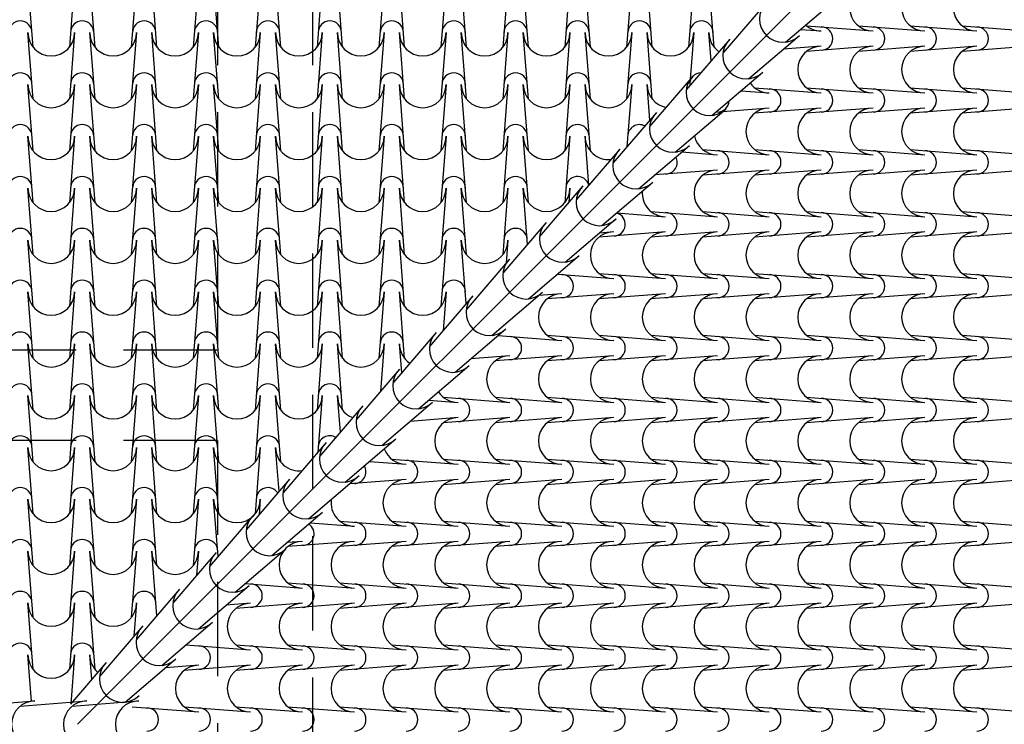
# Model space of a CAD drawing. Extents: x -6348 to 14939561, y -11633 to 3994.
# Drawn here: x 1555 to 2208, y -9534 to -9067 of the extents above; entities that cross this region are included whole.
import ezdxf

# ---------------------------------------------------------------- set-up
doc = ezdxf.new("R2010")
doc.units = 0
doc.header["$LTSCALE"] = 250
doc.header["$MEASUREMENT"] = 0
doc.linetypes.add('NASCOSTA', pattern=[0.375, 0.25, -0.125])
doc.layers.add('retini', color=251, linetype='CONTINUOUS')
doc.layers.add('VISTE', color=2, linetype='CONTINUOUS')

msp = doc.modelspace()

# ---------------------------------------------------------------- linework, layer by layer
at = {"layer": 'retini', "color": 10}
for p, q in [((1564.17, -9084.97), (1560.73, -9040.84)), ((1591.69, -9040.84), (1588.25, -9084.97)), ((1605.24, -9084.97), (1601.8, -9040.84)), ((1632.76, -9040.84), (1629.32, -9084.97)), ((1646.3, -9084.97), (1642.86, -9040.84)), ((1673.83, -9040.84), (1670.39, -9084.97)), ((1687.37, -9084.97), (1683.93, -9040.84)), ((1714.89, -9040.84), (1711.45, -9084.97)), ((1728.44, -9084.97), (1725, -9040.84)), ((1755.96, -9040.84), (1752.52, -9084.97)), ((1769.5, -9084.97), (1766.06, -9040.84)), ((1797.03, -9040.84), (1793.59, -9084.97)), ((1810.57, -9084.97), (1807.13, -9040.84)), ((1838.09, -9040.84), (1834.65, -9084.97)), ((1851.64, -9084.97), (1848.2, -9040.84)), ((1879.16, -9040.84), (1875.72, -9084.97)), ((1892.71, -9084.97), (1889.26, -9040.84)), ((1920.23, -9040.84), (1916.79, -9084.97)), ((1933.77, -9084.97), (1930.33, -9040.84)), ((1961.29, -9040.84), (1957.85, -9084.97)), ((1974.84, -9084.97), (1971.4, -9040.84)), ((2002.36, -9040.84), (1998.92, -9084.97)), ((2015.91, -9084.97), (2012.47, -9040.84)), ((2050.53, -9055.27), (2021.76, -9088.91)), ((2063.11, -9081.61), (2096.75, -9052.84)), ((2077.13, -9070.72), (2121.26, -9074.16)), ((2077.13, -9070.72), (2121.26, -9074.16)), ((2111.53, -9070.72), (2155.66, -9074.16)), ((2145.93, -9070.72), (2190.06, -9074.16)), ((2180.33, -9070.72), (2224.46, -9074.16)), ((1564.17, -9119.37), (1560.73, -9075.24)), ((1591.69, -9075.24), (1588.25, -9119.37)), ((1605.24, -9119.37), (1601.8, -9075.24)), ((1632.76, -9075.24), (1629.32, -9119.37)), ((1646.3, -9119.37), (1642.86, -9075.24)), ((1673.83, -9075.24), (1670.39, -9119.37)), ((1687.37, -9119.37), (1683.93, -9075.24)), ((1714.89, -9075.24), (1711.45, -9119.37)), ((1728.44, -9119.37), (1725, -9075.24)), ((1755.96, -9075.24), (1752.52, -9119.37)), ((1769.5, -9119.37), (1766.06, -9075.24)), ((1797.03, -9075.24), (1793.59, -9119.37)), ((1810.57, -9119.37), (1807.13, -9075.24)), ((1838.09, -9075.24), (1834.65, -9119.37)), ((1851.64, -9119.37), (1848.2, -9075.24)), ((1879.16, -9075.24), (1875.72, -9119.37)), ((1892.71, -9119.37), (1889.26, -9075.24)), ((1920.23, -9075.24), (1916.79, -9119.37)), ((1933.77, -9119.37), (1930.33, -9075.24)), ((1961.29, -9075.24), (1957.85, -9119.37)), ((1974.84, -9119.37), (1971.4, -9075.24)), ((2002.36, -9075.24), (1999.95, -9106.18)), ((2013.92, -9093.95), (2012.47, -9075.24)), ((2038.78, -9105.94), (2072.42, -9077.16)), ((2073.08, -9073.09), (2086.86, -9074.16)), ((2026.2, -9079.6), (1997.43, -9113.24)), ((2086.86, -9084.27), (2061.84, -9086.22)), ((2121.26, -9084.27), (2077.13, -9087.71)), ((2121.26, -9084.27), (2077.13, -9087.71)), ((2155.66, -9084.27), (2111.53, -9087.71)), ((2190.06, -9084.27), (2145.93, -9087.71)), ((2224.46, -9084.27), (2180.33, -9087.71)), ((2014.46, -9130.26), (2048.1, -9101.49)), ((1564.17, -9153.77), (1560.73, -9109.64)), ((1591.69, -9109.64), (1588.25, -9153.77)), ((1605.24, -9153.77), (1601.8, -9109.64)), ((1632.76, -9109.64), (1629.32, -9153.77)), ((1646.3, -9153.77), (1642.86, -9109.64)), ((1673.83, -9109.64), (1670.39, -9153.77)), ((1687.37, -9153.77), (1683.93, -9109.64)), ((1714.89, -9109.64), (1711.45, -9153.77)), ((1728.44, -9153.77), (1725, -9109.64)), ((1755.96, -9109.64), (1752.52, -9153.77)), ((1769.5, -9153.77), (1766.06, -9109.64)), ((1797.03, -9109.64), (1793.59, -9153.77)), ((1810.57, -9153.77), (1807.13, -9109.64)), ((1838.09, -9109.64), (1834.65, -9153.77)), ((1851.64, -9153.77), (1848.2, -9109.64)), ((1879.16, -9109.64), (1875.72, -9153.77)), ((1892.71, -9153.77), (1889.26, -9109.64)), ((1920.23, -9109.64), (1916.79, -9153.77)), ((1933.77, -9153.77), (1930.33, -9109.64)), ((1961.29, -9109.64), (1958.07, -9151.03)), ((1973.24, -9133.29), (1971.4, -9109.64)), ((2001.88, -9103.92), (1973.11, -9137.56)), ((2033.74, -9113.77), (2052.46, -9115.23)), ((2042.73, -9111.79), (2086.86, -9115.23)), ((2077.13, -9111.79), (2121.26, -9115.23)), ((2077.13, -9111.79), (2121.26, -9115.23)), ((2111.53, -9111.79), (2155.66, -9115.23)), ((2145.93, -9111.79), (2190.06, -9115.23)), ((2180.33, -9111.79), (2224.46, -9115.23)), ((1977.55, -9128.25), (1948.78, -9161.89)), ((1990.13, -9154.59), (2023.77, -9125.82)), ((2052.46, -9125.33), (2021.51, -9127.75)), ((2086.86, -9125.33), (2042.73, -9128.77)), ((2121.26, -9125.33), (2077.13, -9128.77)), ((2121.26, -9125.33), (2077.13, -9128.77)), ((2155.66, -9125.33), (2111.53, -9128.77)), ((2190.06, -9125.33), (2145.93, -9128.77)), ((2224.46, -9125.33), (2180.33, -9128.77)), ((1564.17, -9188.17), (1560.73, -9144.04)), ((1591.69, -9144.04), (1588.25, -9188.17)), ((1605.24, -9188.17), (1601.8, -9144.04)), ((1632.76, -9144.04), (1629.32, -9188.17)), ((1646.3, -9188.17), (1642.86, -9144.04)), ((1673.83, -9144.04), (1670.39, -9188.17)), ((1687.37, -9188.17), (1683.93, -9144.04)), ((1714.89, -9144.04), (1711.45, -9188.17)), ((1728.44, -9188.17), (1725, -9144.04)), ((1755.96, -9144.04), (1752.52, -9188.17)), ((1769.5, -9188.17), (1766.06, -9144.04)), ((1797.03, -9144.04), (1793.59, -9188.17)), ((1810.57, -9188.17), (1807.13, -9144.04)), ((1838.09, -9144.04), (1834.65, -9188.17)), ((1851.64, -9188.17), (1848.2, -9144.04)), ((1879.16, -9144.04), (1875.72, -9188.17)), ((1892.71, -9188.17), (1889.26, -9144.04)), ((1920.23, -9144.04), (1916.79, -9188.17)), ((1932.85, -9176.39), (1930.33, -9144.04)), ((1953.23, -9152.57), (1924.45, -9186.21)), ((1965.81, -9178.91), (1999.45, -9150.14)), ((1994.41, -9154.45), (2018.06, -9156.3)), ((2008.33, -9152.86), (2052.46, -9156.3)), ((2042.73, -9152.86), (2086.86, -9156.3)), ((2077.13, -9152.86), (2121.26, -9156.3)), ((2077.13, -9152.86), (2121.26, -9156.3)), ((2111.53, -9152.86), (2155.66, -9156.3)), ((2145.93, -9152.86), (2190.06, -9156.3)), ((2180.33, -9152.86), (2224.46, -9156.3)), ((2018.06, -9166.4), (1976.66, -9169.63)), ((2052.46, -9166.4), (2008.33, -9169.84)), ((2086.86, -9166.4), (2042.73, -9169.84)), ((2121.26, -9166.4), (2077.13, -9169.84)), ((2121.26, -9166.4), (2077.13, -9169.84)), ((2155.66, -9166.4), (2111.53, -9169.84)), ((2190.06, -9166.4), (2145.93, -9169.84)), ((2224.46, -9166.4), (2180.33, -9169.84)), ((1941.48, -9203.24), (1975.12, -9174.47)), ((1564.17, -9222.57), (1560.73, -9178.44)), ((1591.69, -9178.44), (1588.25, -9222.57)), ((1605.24, -9222.57), (1601.8, -9178.44)), ((1632.76, -9178.44), (1629.32, -9222.57)), ((1646.3, -9222.57), (1642.86, -9178.44)), ((1673.83, -9178.44), (1670.39, -9222.57)), ((1687.37, -9222.57), (1683.93, -9178.44)), ((1714.89, -9178.44), (1711.45, -9222.57)), ((1728.44, -9222.57), (1725, -9178.44)), ((1755.96, -9178.44), (1752.52, -9222.57)), ((1769.5, -9222.57), (1766.06, -9178.44)), ((1797.03, -9178.44), (1793.59, -9222.57)), ((1810.57, -9222.57), (1807.13, -9178.44)), ((1838.09, -9178.44), (1834.65, -9222.57)), ((1851.64, -9222.57), (1848.2, -9178.44)), ((1879.16, -9178.44), (1875.72, -9222.57)), ((1892.17, -9215.73), (1889.26, -9178.44)), ((1928.9, -9176.9), (1900.13, -9210.54)), ((1920.23, -9178.44), (1919.49, -9187.9)), ((1951.3, -9194.84), (1983.65, -9197.36)), ((1973.92, -9193.92), (2018.06, -9197.36)), ((2008.33, -9193.92), (2052.46, -9197.36)), ((2042.73, -9193.92), (2086.86, -9197.36)), ((2077.13, -9193.92), (2121.26, -9197.36)), ((2077.13, -9193.92), (2121.26, -9197.36)), ((2111.53, -9193.92), (2155.66, -9197.36)), ((2145.93, -9193.92), (2190.06, -9197.36)), ((2180.33, -9193.92), (2224.46, -9197.36)), ((1904.58, -9201.22), (1875.8, -9234.86)), ((1917.16, -9227.57), (1950.79, -9198.79)), ((1983.65, -9207.47), (1939.52, -9210.91)), ((1949.25, -9207.47), (1939.79, -9208.21)), ((2018.06, -9207.47), (1973.92, -9210.91)), ((2052.46, -9207.47), (2008.33, -9210.91)), ((2086.86, -9207.47), (2042.73, -9210.91)), ((2121.26, -9207.47), (2077.13, -9210.91)), ((2121.26, -9207.47), (2077.13, -9210.91)), ((2155.66, -9207.47), (2111.53, -9210.91)), ((2190.06, -9207.47), (2145.93, -9210.91)), ((2224.46, -9207.47), (2180.33, -9210.91)), ((1564.17, -9256.97), (1560.73, -9212.84)), ((1591.69, -9212.84), (1588.25, -9256.97)), ((1605.24, -9256.97), (1601.8, -9212.84)), ((1632.76, -9212.84), (1629.32, -9256.97)), ((1646.3, -9256.97), (1642.86, -9212.84)), ((1673.83, -9212.84), (1670.39, -9256.97)), ((1687.37, -9256.97), (1683.93, -9212.84)), ((1714.89, -9212.84), (1711.45, -9256.97)), ((1728.44, -9256.97), (1725, -9212.84)), ((1755.96, -9212.84), (1752.52, -9256.97)), ((1769.5, -9256.97), (1766.06, -9212.84)), ((1797.03, -9212.84), (1793.59, -9256.97)), ((1810.57, -9256.97), (1807.13, -9212.84)), ((1838.09, -9212.84), (1834.65, -9256.97)), ((1851.49, -9255.06), (1848.2, -9212.84)), ((1879.16, -9212.84), (1877.96, -9228.23)), ((1880.25, -9225.55), (1851.48, -9259.19)), ((1892.83, -9251.89), (1926.47, -9223.12)), ((1911.97, -9235.52), (1949.25, -9238.43)), ((1939.52, -9234.99), (1983.65, -9238.43)), ((1973.92, -9234.99), (2018.06, -9238.43)), ((2008.33, -9234.99), (2052.46, -9238.43)), ((2042.73, -9234.99), (2086.86, -9238.43)), ((2077.13, -9234.99), (2121.26, -9238.43)), ((2077.13, -9234.99), (2121.26, -9238.43)), ((2111.53, -9234.99), (2155.66, -9238.43)), ((2145.93, -9234.99), (2190.06, -9238.43)), ((2180.33, -9234.99), (2224.46, -9238.43)), ((1564.17, -9291.38), (1560.73, -9247.24)), ((1591.69, -9247.24), (1588.25, -9291.38)), ((1605.24, -9291.38), (1601.8, -9247.24)), ((1632.76, -9247.24), (1629.32, -9291.38)), ((1646.3, -9291.38), (1642.86, -9247.24)), ((1673.83, -9247.24), (1670.39, -9291.38)), ((1687.37, -9291.38), (1683.93, -9247.24)), ((1714.89, -9247.24), (1711.45, -9291.38)), ((1728.44, -9291.38), (1725, -9247.24)), ((1755.96, -9247.24), (1752.52, -9291.38)), ((1769.5, -9291.38), (1766.06, -9247.24)), ((1797.03, -9247.24), (1793.59, -9291.38)), ((1810.57, -9291.38), (1807.13, -9247.24)), ((1855.93, -9249.88), (1827.15, -9283.51)), ((1838.09, -9247.24), (1836.08, -9273.08)), ((1868.51, -9276.22), (1902.14, -9247.44)), ((1914.85, -9248.53), (1899.47, -9249.73)), ((1949.25, -9248.53), (1905.12, -9251.97)), ((1983.65, -9248.53), (1939.52, -9251.97)), ((2018.06, -9248.53), (1973.92, -9251.97)), ((2052.46, -9248.53), (2008.33, -9251.97)), ((2086.86, -9248.53), (2042.73, -9251.97)), ((2121.26, -9248.53), (2077.13, -9251.97)), ((2121.26, -9248.53), (2077.13, -9251.97)), ((2155.66, -9248.53), (2111.53, -9251.97)), ((2190.06, -9248.53), (2145.93, -9251.97)), ((2224.46, -9248.53), (2180.33, -9251.97)), ((1844.18, -9300.54), (1877.82, -9271.77)), ((1831.6, -9274.2), (1802.83, -9307.84)), ((1872.63, -9276.2), (1914.85, -9279.5)), ((1905.12, -9276.06), (1949.25, -9279.5)), ((1939.52, -9276.06), (1983.65, -9279.5)), ((1973.92, -9276.06), (2018.06, -9279.5)), ((2008.33, -9276.06), (2052.46, -9279.5)), ((2042.73, -9276.06), (2086.86, -9279.5)), ((2077.13, -9276.06), (2121.26, -9279.5)), ((2077.13, -9276.06), (2121.26, -9279.5)), ((2111.53, -9276.06), (2155.66, -9279.5)), ((2145.93, -9276.06), (2190.06, -9279.5)), ((2180.33, -9276.06), (2224.46, -9279.5)), ((1564.17, -9325.78), (1560.73, -9281.65)), ((1591.69, -9281.65), (1588.25, -9325.78)), ((1605.24, -9325.78), (1601.8, -9281.65)), ((1632.76, -9281.65), (1629.32, -9325.78)), ((1646.3, -9325.78), (1642.86, -9281.65)), ((1673.83, -9281.65), (1670.39, -9325.78)), ((1687.37, -9325.78), (1683.93, -9281.65)), ((1714.89, -9281.65), (1711.45, -9325.78)), ((1728.44, -9325.78), (1725, -9281.65)), ((1755.96, -9281.65), (1752.52, -9325.78)), ((1769.5, -9325.78), (1766.06, -9281.65)), ((1797.03, -9281.65), (1794.55, -9313.4)), ((1808.64, -9301.04), (1807.13, -9281.65)), ((1880.45, -9289.6), (1854.62, -9291.61)), ((1914.85, -9289.6), (1870.72, -9293.04)), ((1949.25, -9289.6), (1905.12, -9293.04)), ((1983.65, -9289.6), (1939.52, -9293.04)), ((2018.06, -9289.6), (1973.92, -9293.04)), ((2052.46, -9289.6), (2008.33, -9293.04)), ((2086.86, -9289.6), (2042.73, -9293.04)), ((2121.26, -9289.6), (2077.13, -9293.04)), ((2121.26, -9289.6), (2077.13, -9293.04)), ((2155.66, -9289.6), (2111.53, -9293.04)), ((2190.06, -9289.6), (2145.93, -9293.04)), ((2224.46, -9289.6), (2180.33, -9293.04)), ((1807.27, -9298.53), (1778.5, -9332.16)), ((1819.85, -9324.87), (1853.49, -9296.09)), ((1564.17, -9360.18), (1560.73, -9316.05)), ((1591.69, -9316.05), (1588.25, -9360.18)), ((1605.24, -9360.18), (1601.8, -9316.05)), ((1632.76, -9316.05), (1629.32, -9360.18)), ((1646.3, -9360.18), (1642.86, -9316.05)), ((1673.83, -9316.05), (1670.39, -9360.18)), ((1687.37, -9360.18), (1683.93, -9316.05)), ((1714.89, -9316.05), (1711.45, -9360.18)), ((1728.44, -9360.18), (1725, -9316.05)), ((1755.96, -9316.05), (1753.02, -9353.73)), ((1767.96, -9340.37), (1766.06, -9316.05)), ((1836.32, -9317.12), (1880.45, -9320.56)), ((1870.72, -9317.12), (1914.85, -9320.56)), ((1905.12, -9317.12), (1949.25, -9320.56)), ((1939.52, -9317.12), (1983.65, -9320.56)), ((1973.92, -9317.12), (2018.06, -9320.56)), ((2008.33, -9317.12), (2052.46, -9320.56)), ((2042.73, -9317.12), (2086.86, -9320.56)), ((2077.13, -9317.12), (2121.26, -9320.56)), ((2077.13, -9317.12), (2121.26, -9320.56)), ((2111.53, -9317.12), (2155.66, -9320.56)), ((2145.93, -9317.12), (2190.06, -9320.56)), ((2180.33, -9317.12), (2224.46, -9320.56)), ((1782.95, -9322.85), (1754.18, -9356.49)), ((1795.53, -9349.19), (1829.17, -9320.42)), ((1826.65, -9319.05), (1846.05, -9320.56)), ((1846.05, -9330.67), (1814.29, -9333.14)), ((1880.45, -9330.67), (1836.32, -9334.11)), ((1914.85, -9330.67), (1870.72, -9334.11)), ((1949.25, -9330.67), (1905.12, -9334.11)), ((1983.65, -9330.67), (1939.52, -9334.11)), ((2018.06, -9330.67), (1973.92, -9334.11)), ((2052.46, -9330.67), (2008.33, -9334.11)), ((2086.86, -9330.67), (2042.73, -9334.11)), ((2121.26, -9330.67), (2077.13, -9334.11)), ((2121.26, -9330.67), (2077.13, -9334.11)), ((2155.66, -9330.67), (2111.53, -9334.11)), ((2190.06, -9330.67), (2145.93, -9334.11)), ((2224.46, -9330.67), (2180.33, -9334.11)), ((1771.2, -9373.52), (1804.84, -9344.75)), ((1564.17, -9394.58), (1560.73, -9350.45)), ((1591.69, -9350.45), (1588.25, -9394.58)), ((1605.24, -9394.58), (1601.8, -9350.45)), ((1632.76, -9350.45), (1629.32, -9394.58)), ((1646.3, -9394.58), (1642.86, -9350.45)), ((1673.83, -9350.45), (1670.39, -9394.58)), ((1687.37, -9394.58), (1683.93, -9350.45)), ((1714.89, -9350.45), (1711.45, -9394.58)), ((1727.28, -9379.71), (1725, -9350.45)), ((1758.62, -9347.18), (1729.85, -9380.82)), ((1787.32, -9359.73), (1811.65, -9361.63)), ((1801.92, -9358.19), (1846.05, -9361.63)), ((1836.32, -9358.19), (1880.45, -9361.63)), ((1870.72, -9358.19), (1914.85, -9361.63)), ((1905.12, -9358.19), (1949.25, -9361.63)), ((1939.52, -9358.19), (1983.65, -9361.63)), ((1973.92, -9358.19), (2018.06, -9361.63)), ((2008.33, -9358.19), (2052.46, -9361.63)), ((2042.73, -9358.19), (2086.86, -9361.63)), ((2077.13, -9358.19), (2121.26, -9361.63)), ((2077.13, -9358.19), (2121.26, -9361.63)), ((2111.53, -9358.19), (2155.66, -9361.63)), ((2145.93, -9358.19), (2190.06, -9361.63)), ((2180.33, -9358.19), (2224.46, -9361.63)), ((1746.88, -9397.84), (1780.52, -9369.07)), ((1734.3, -9371.5), (1705.52, -9405.14)), ((1811.65, -9371.73), (1773.97, -9374.67)), ((1846.05, -9371.73), (1801.92, -9375.17)), ((1880.45, -9371.73), (1836.32, -9375.17)), ((1914.85, -9371.73), (1870.72, -9375.17)), ((1949.25, -9371.73), (1905.12, -9375.17)), ((1983.65, -9371.73), (1939.52, -9375.17)), ((2018.06, -9371.73), (1973.92, -9375.17)), ((2052.46, -9371.73), (2008.33, -9375.17)), ((2086.86, -9371.73), (2042.73, -9375.17)), ((2121.26, -9371.73), (2077.13, -9375.17)), ((2121.26, -9371.73), (2077.13, -9375.17)), ((2155.66, -9371.73), (2111.53, -9375.17)), ((2190.06, -9371.73), (2145.93, -9375.17)), ((2224.46, -9371.73), (2180.33, -9375.17)), ((1564.17, -9428.98), (1560.73, -9384.85)), ((1591.69, -9384.85), (1588.25, -9428.98)), ((1605.24, -9428.98), (1601.8, -9384.85)), ((1632.76, -9384.85), (1629.32, -9428.98)), ((1646.3, -9428.98), (1642.86, -9384.85)), ((1673.83, -9384.85), (1670.39, -9428.98)), ((1686.89, -9422.81), (1683.93, -9384.85)), ((1714.89, -9384.85), (1714.09, -9395.13)), ((1709.97, -9395.83), (1681.2, -9429.47)), ((1722.55, -9422.17), (1756.19, -9393.4)), ((1747.98, -9400.42), (1777.25, -9402.7)), ((1767.51, -9399.26), (1811.65, -9402.7)), ((1801.92, -9399.26), (1846.05, -9402.7)), ((1836.32, -9399.26), (1880.45, -9402.7)), ((1870.72, -9399.26), (1914.85, -9402.7)), ((1905.12, -9399.26), (1949.25, -9402.7)), ((1939.52, -9399.26), (1983.65, -9402.7)), ((1973.92, -9399.26), (2018.06, -9402.7)), ((2008.33, -9399.26), (2052.46, -9402.7)), ((2042.73, -9399.26), (2086.86, -9402.7)), ((2077.13, -9399.26), (2121.26, -9402.7)), ((2077.13, -9399.26), (2121.26, -9402.7)), ((2111.53, -9399.26), (2155.66, -9402.7)), ((2145.93, -9399.26), (2190.06, -9402.7)), ((2180.33, -9399.26), (2224.46, -9402.7)), ((1742.84, -9412.8), (1732.57, -9413.6)), ((1777.25, -9412.8), (1733.11, -9416.24)), ((1811.65, -9412.8), (1767.51, -9416.24)), ((1846.05, -9412.8), (1801.92, -9416.24)), ((1880.45, -9412.8), (1836.32, -9416.24)), ((1914.85, -9412.8), (1870.72, -9416.24)), ((1949.25, -9412.8), (1905.12, -9416.24)), ((1983.65, -9412.8), (1939.52, -9416.24)), ((2018.06, -9412.8), (1973.92, -9416.24)), ((2052.46, -9412.8), (2008.33, -9416.24)), ((2086.86, -9412.8), (2042.73, -9416.24)), ((2121.26, -9412.8), (2077.13, -9416.24)), ((2121.26, -9412.8), (2077.13, -9416.24)), ((2155.66, -9412.8), (2111.53, -9416.24)), ((2190.06, -9412.8), (2145.93, -9416.24)), ((2224.46, -9412.8), (2180.33, -9416.24)), ((1564.17, -9463.38), (1560.73, -9419.25)), ((1564.17, -9463.38), (1560.73, -9419.25)), ((1591.69, -9419.25), (1588.25, -9463.38)), ((1591.69, -9419.25), (1588.25, -9463.38)), ((1605.24, -9463.38), (1601.8, -9419.25)), ((1605.24, -9463.38), (1601.8, -9419.25)), ((1632.76, -9419.25), (1629.32, -9463.38)), ((1632.76, -9419.25), (1629.32, -9463.38)), ((1646.21, -9462.15), (1642.86, -9419.25)), ((1685.65, -9420.15), (1656.87, -9453.79)), ((1673.83, -9419.25), (1672.56, -9435.45)), ((1698.23, -9446.49), (1731.87, -9417.72)), ((1673.9, -9470.82), (1707.54, -9442.05)), ((1704.88, -9440.8), (1742.84, -9443.76)), ((1733.11, -9440.32), (1777.25, -9443.76)), ((1767.51, -9440.32), (1811.65, -9443.76)), ((1801.92, -9440.32), (1846.05, -9443.76)), ((1836.32, -9440.32), (1880.45, -9443.76)), ((1870.72, -9440.32), (1914.85, -9443.76)), ((1905.12, -9440.32), (1949.25, -9443.76)), ((1939.52, -9440.32), (1983.65, -9443.76)), ((1973.92, -9440.32), (2018.06, -9443.76)), ((2008.33, -9440.32), (2052.46, -9443.76)), ((2042.73, -9440.32), (2086.86, -9443.76)), ((2077.13, -9440.32), (2121.26, -9443.76)), ((2077.13, -9440.32), (2121.26, -9443.76)), ((2111.53, -9440.32), (2155.66, -9443.76)), ((2145.93, -9440.32), (2190.06, -9443.76)), ((2180.33, -9440.32), (2224.46, -9443.76)), ((1661.32, -9444.48), (1632.55, -9478.12)), ((1564.17, -9497.78), (1560.73, -9453.65)), ((1591.69, -9453.65), (1588.25, -9497.78)), ((1605.24, -9497.78), (1601.8, -9453.65)), ((1632.76, -9453.65), (1631.03, -9475.77)), ((1708.44, -9453.87), (1692.24, -9455.13)), ((1742.84, -9453.87), (1698.71, -9457.31)), ((1777.25, -9453.87), (1733.11, -9457.31)), ((1811.65, -9453.87), (1767.51, -9457.31)), ((1846.05, -9453.87), (1801.92, -9457.31)), ((1880.45, -9453.87), (1836.32, -9457.31)), ((1914.85, -9453.87), (1870.72, -9457.31)), ((1949.25, -9453.87), (1905.12, -9457.31)), ((1983.65, -9453.87), (1939.52, -9457.31)), ((2018.06, -9453.87), (1973.92, -9457.31)), ((2052.46, -9453.87), (2008.33, -9457.31)), ((2086.86, -9453.87), (2042.73, -9457.31)), ((2121.26, -9453.87), (2077.13, -9457.31)), ((2121.26, -9453.87), (2077.13, -9457.31)), ((2155.66, -9453.87), (2111.53, -9457.31)), ((2190.06, -9453.87), (2145.93, -9457.31)), ((2224.46, -9453.87), (2180.33, -9457.31)), ((1637, -9468.81), (1608.22, -9502.44)), ((1649.58, -9495.15), (1683.21, -9466.37)), ((1665.55, -9481.49), (1708.44, -9484.83)), ((1698.71, -9481.39), (1742.84, -9484.83)), ((1733.11, -9481.39), (1777.25, -9484.83)), ((1767.51, -9481.39), (1811.65, -9484.83)), ((1801.92, -9481.39), (1846.05, -9484.83)), ((1836.32, -9481.39), (1880.45, -9484.83)), ((1870.72, -9481.39), (1914.85, -9484.83)), ((1905.12, -9481.39), (1949.25, -9484.83)), ((1939.52, -9481.39), (1983.65, -9484.83)), ((1973.92, -9481.39), (2018.06, -9484.83)), ((2008.33, -9481.39), (2052.46, -9484.83)), ((2042.73, -9481.39), (2086.86, -9484.83)), ((2077.13, -9481.39), (2121.26, -9484.83)), ((2077.13, -9481.39), (2121.26, -9484.83)), ((2111.53, -9481.39), (2155.66, -9484.83)), ((2145.93, -9481.39), (2190.06, -9484.83)), ((2180.33, -9481.39), (2224.46, -9484.83)), ((1563.13, -9518.82), (1560.73, -9488.05)), ((1591.69, -9488.05), (1589.14, -9520.85)), ((1603.07, -9504.36), (1601.8, -9488.05)), ((1612.67, -9493.13), (1588.97, -9520.84)), ((1625.25, -9519.47), (1658.89, -9490.7)), ((1674.04, -9494.93), (1651.92, -9496.66)), ((1708.44, -9494.93), (1664.31, -9498.38)), ((1742.84, -9494.93), (1698.71, -9498.38)), ((1777.25, -9494.93), (1733.11, -9498.38)), ((1811.65, -9494.93), (1767.51, -9498.38)), ((1846.05, -9494.93), (1801.92, -9498.38)), ((1880.45, -9494.93), (1836.32, -9498.38)), ((1914.85, -9494.93), (1870.72, -9498.38)), ((1949.25, -9494.93), (1905.12, -9498.38)), ((1983.65, -9494.93), (1939.52, -9498.38)), ((2018.06, -9494.93), (1973.92, -9498.38)), ((2052.46, -9494.93), (2008.33, -9498.38)), ((2086.86, -9494.93), (2042.73, -9498.38)), ((2121.26, -9494.93), (2077.13, -9498.38)), ((2121.26, -9494.93), (2077.13, -9498.38)), ((2155.66, -9494.93), (2111.53, -9498.38)), ((2190.06, -9494.93), (2145.93, -9498.38)), ((2224.46, -9494.93), (2180.33, -9498.38)), ((1521.3, -9522.1), (1565.43, -9518.66)), ((1555.7, -9522.1), (1599.83, -9518.66)), ((1590.1, -9522.1), (1634.23, -9518.66)), ((1629.91, -9522.46), (1674.04, -9525.9)), ((1664.31, -9522.46), (1708.44, -9525.9)), ((1698.71, -9522.46), (1742.84, -9525.9)), ((1733.11, -9522.46), (1777.25, -9525.9)), ((1733.11, -9522.46), (1777.25, -9525.9)), ((1767.51, -9522.46), (1811.65, -9525.9)), ((1801.92, -9522.46), (1846.05, -9525.9)), ((1836.32, -9522.46), (1880.45, -9525.9)), ((1870.72, -9522.46), (1914.85, -9525.9)), ((1905.12, -9522.46), (1949.25, -9525.9)), ((1905.12, -9522.46), (1949.25, -9525.9)), ((1939.52, -9522.46), (1983.65, -9525.9)), ((1939.52, -9522.46), (1983.65, -9525.9)), ((1973.92, -9522.46), (2018.06, -9525.9)), ((2008.33, -9522.46), (2052.46, -9525.9)), ((2042.73, -9522.46), (2086.86, -9525.9)), ((2077.13, -9522.46), (2121.26, -9525.9)), ((2077.13, -9522.46), (2121.26, -9525.9)), ((2111.53, -9522.46), (2155.66, -9525.9)), ((2145.93, -9522.46), (2190.06, -9525.9)), ((2180.33, -9522.46), (2224.46, -9525.9))]:
    msp.add_line(p, q, dxfattribs=at)
for centre, radius, start, end in [((2121.26, -9058.68), 15.48, 90, 270), ((2121.26, -9058.68), 15.48, 90, 270), ((2155.66, -9058.68), 15.48, 90, 270), ((2190.06, -9058.68), 15.48, 90, 270), ((2061.48, -9066.22), 15.48, 135, 315), ((1555.68, -9075.24), 7.73, 0, 180), ((1596.74, -9075.24), 7.73, 0, 180), ((1637.81, -9075.24), 7.73, 0, 180), ((1678.88, -9075.24), 7.73, 0, 180), ((1719.95, -9075.24), 7.73, 0, 180), ((1761.01, -9075.24), 7.73, 0, 180), ((1802.08, -9075.24), 7.73, 0, 180), ((1843.15, -9075.24), 7.73, 0, 180), ((1884.21, -9075.24), 7.73, 0, 180), ((1925.28, -9075.24), 7.73, 0, 180), ((1966.35, -9075.24), 7.73, 0, 180), ((2007.41, -9075.24), 7.73, 0, 180), ((2086.86, -9058.68), 15.48, 227.92323, 270), ((1576.21, -9075.24), 15.48, 180, 0), ((1617.28, -9075.24), 15.48, 180, 0), ((1658.34, -9075.24), 15.48, 180, 0), ((1699.41, -9075.24), 15.48, 180, 0), ((1740.48, -9075.24), 15.48, 180, 0), ((1781.55, -9075.24), 15.48, 180, 0), ((1822.61, -9075.24), 15.48, 180, 0), ((1863.68, -9075.24), 15.48, 180, 0), ((1904.75, -9075.24), 15.48, 180, 0), ((1945.81, -9075.24), 15.48, 180, 0), ((1986.88, -9075.24), 15.48, 180, 0), ((2027.95, -9075.24), 15.48, 180, 235.05617), ((2086.86, -9079.21), 7.73, 270, 90), ((2121.26, -9079.21), 7.73, 270, 90), ((2155.66, -9079.21), 7.73, 270, 90), ((2190.06, -9079.21), 7.73, 270, 90), ((2037.15, -9090.54), 15.48, 135, 315), ((2086.86, -9099.75), 15.48, 90, 270), ((2121.26, -9099.75), 15.48, 90, 270), ((2121.26, -9099.75), 15.48, 90, 270), ((2155.66, -9099.75), 15.48, 90, 270), ((2190.06, -9099.75), 15.48, 90, 270), ((1555.68, -9109.64), 7.73, 0, 180), ((1596.74, -9109.64), 7.73, 0, 180), ((1637.81, -9109.64), 7.73, 0, 180), ((1678.88, -9109.64), 7.73, 0, 180), ((1719.95, -9109.64), 7.73, 0, 180), ((1761.01, -9109.64), 7.73, 0, 180), ((1802.08, -9109.64), 7.73, 0, 180), ((1843.15, -9109.64), 7.73, 0, 180), ((1884.21, -9109.64), 7.73, 0, 180), ((1925.28, -9109.64), 7.73, 0, 180), ((1966.35, -9109.64), 7.73, 0, 180), ((2007.41, -9109.64), 7.73, 92.1796, 180), ((1576.21, -9109.64), 15.48, 180, 0), ((1617.28, -9109.64), 15.48, 180, 0), ((1658.34, -9109.64), 15.48, 180, 0), ((1699.41, -9109.64), 15.48, 180, 0), ((1740.48, -9109.64), 15.48, 180, 0), ((1781.55, -9109.64), 15.48, 180, 0), ((1822.61, -9109.64), 15.48, 180, 0), ((1863.68, -9109.64), 15.48, 180, 0), ((1904.75, -9109.64), 15.48, 180, 0), ((1945.81, -9109.64), 15.48, 180, 0), ((1986.88, -9109.64), 15.48, 180, 259.21198), ((2012.82, -9114.87), 15.48, 135, 315), ((2052.46, -9099.75), 15.48, 214.94384, 270), ((2052.46, -9120.28), 7.73, 270, 90), ((2086.86, -9120.28), 7.73, 270, 90), ((2121.26, -9120.28), 7.73, 270, 90), ((2155.66, -9120.28), 7.73, 270, 90), ((2190.06, -9120.28), 7.73, 270, 90), ((2018.06, -9120.28), 7.73, 270, 357.82039), ((1988.5, -9139.19), 15.48, 135, 315), ((1988.5, -9139.19), 15.48, 135, 315), ((2052.46, -9140.81), 15.48, 90, 270), ((2086.86, -9140.81), 15.48, 90, 270), ((2121.26, -9140.81), 15.48, 90, 270), ((2121.26, -9140.81), 15.48, 90, 270), ((2155.66, -9140.81), 15.48, 90, 270), ((2190.06, -9140.81), 15.48, 90, 270), ((1555.68, -9144.04), 7.73, 0, 180), ((1596.74, -9144.04), 7.73, 0, 180), ((1637.81, -9144.04), 7.73, 0, 180), ((1678.88, -9144.04), 7.73, 0, 180), ((1719.95, -9144.04), 7.73, 0, 180), ((1761.01, -9144.04), 7.73, 0, 180), ((1802.08, -9144.04), 7.73, 0, 180), ((1843.15, -9144.04), 7.73, 0, 180), ((1884.21, -9144.04), 7.73, 0, 180), ((1925.28, -9144.04), 7.73, 0, 180), ((1966.35, -9144.04), 7.73, 62.52217, 180), ((1576.21, -9144.04), 15.48, 180, 0), ((1617.28, -9144.04), 15.48, 180, 0), ((1658.34, -9144.04), 15.48, 180, 0), ((1699.41, -9144.04), 15.48, 180, 0), ((1740.48, -9144.04), 15.48, 180, 0), ((1781.55, -9144.04), 15.48, 180, 0), ((1822.61, -9144.04), 15.48, 180, 0), ((1863.68, -9144.04), 15.48, 180, 0), ((1904.75, -9144.04), 15.48, 180, 0), ((1945.81, -9144.04), 15.48, 180, 275.70276), ((2018.06, -9140.81), 15.48, 190.78802, 270), ((1964.17, -9163.52), 15.48, 135, 315), ((2018.06, -9161.35), 7.73, 270, 90), ((2052.46, -9161.35), 7.73, 270, 90), ((2086.86, -9161.35), 7.73, 270, 90), ((2121.26, -9161.35), 7.73, 270, 90), ((2155.66, -9161.35), 7.73, 270, 90), ((2190.06, -9161.35), 7.73, 270, 90), ((1983.65, -9161.35), 7.73, 270, 27.47782), ((2018.06, -9181.88), 15.48, 90, 270), ((2052.46, -9181.88), 15.48, 90, 270), ((2086.86, -9181.88), 15.48, 90, 270), ((2121.26, -9181.88), 15.48, 90, 270), ((2121.26, -9181.88), 15.48, 90, 270), ((2155.66, -9181.88), 15.48, 90, 270), ((2190.06, -9181.88), 15.48, 90, 270), ((1555.68, -9178.44), 7.73, 0, 180), ((1596.74, -9178.44), 7.73, 0, 180), ((1637.81, -9178.44), 7.73, 0, 180), ((1678.88, -9178.44), 7.73, 0, 180), ((1719.95, -9178.44), 7.73, 0, 180), ((1761.01, -9178.44), 7.73, 0, 180), ((1802.08, -9178.44), 7.73, 0, 180), ((1843.15, -9178.44), 7.73, 0, 180), ((1884.21, -9178.44), 7.73, 0, 180), ((1925.28, -9178.44), 7.73, 14.5669, 180), ((1576.21, -9178.44), 15.48, 180, 0), ((1617.28, -9178.44), 15.48, 180, 0), ((1658.34, -9178.44), 15.48, 180, 0), ((1699.41, -9178.44), 15.48, 180, 0), ((1740.48, -9178.44), 15.48, 180, 0), ((1781.55, -9178.44), 15.48, 180, 0), ((1822.61, -9178.44), 15.48, 180, 0), ((1863.68, -9178.44), 15.48, 180, 0), ((1904.75, -9178.44), 15.48, 180, 0), ((1939.85, -9187.85), 15.48, 135, 315), ((1983.65, -9181.88), 15.48, 174.29724, 270), ((1983.65, -9202.41), 7.73, 270, 90), ((2018.06, -9202.41), 7.73, 270, 90), ((2052.46, -9202.41), 7.73, 270, 90), ((2086.86, -9202.41), 7.73, 270, 90), ((2121.26, -9202.41), 7.73, 270, 90), ((2155.66, -9202.41), 7.73, 270, 90), ((2190.06, -9202.41), 7.73, 270, 90), ((1915.52, -9212.17), 15.48, 135, 315), ((1949.25, -9202.41), 7.73, 270, 75.43309), ((1555.68, -9212.84), 7.73, 0, 180), ((1596.74, -9212.84), 7.73, 0, 180), ((1637.81, -9212.84), 7.73, 0, 180), ((1678.88, -9212.84), 7.73, 0, 180), ((1719.95, -9212.84), 7.73, 0, 180), ((1761.01, -9212.84), 7.73, 0, 180), ((1802.08, -9212.84), 7.73, 0, 180), ((1843.15, -9212.84), 7.73, 0, 180), ((1884.21, -9212.84), 7.73, 0, 180), ((1949.25, -9222.95), 15.48, 90, 270), ((1983.65, -9222.95), 15.48, 90, 270), ((2018.06, -9222.95), 15.48, 90, 270), ((2052.46, -9222.95), 15.48, 90, 270), ((2086.86, -9222.95), 15.48, 90, 270), ((2121.26, -9222.95), 15.48, 90, 270), ((2121.26, -9222.95), 15.48, 90, 270), ((2155.66, -9222.95), 15.48, 90, 270), ((2190.06, -9222.95), 15.48, 90, 270), ((1576.21, -9212.84), 15.48, 180, 0), ((1617.28, -9212.84), 15.48, 180, 0), ((1658.34, -9212.84), 15.48, 180, 0), ((1699.41, -9212.84), 15.48, 180, 0), ((1740.48, -9212.84), 15.48, 180, 0), ((1781.55, -9212.84), 15.48, 180, 0), ((1822.61, -9212.84), 15.48, 180, 0), ((1863.68, -9212.84), 15.48, 180, 0), ((1891.2, -9236.5), 15.48, 135, 315), ((1555.68, -9247.24), 7.73, 0, 180), ((1596.74, -9247.24), 7.73, 0, 180), ((1596.74, -9247.24), 7.73, 0, 180), ((1637.81, -9247.24), 7.73, 0, 180), ((1678.88, -9247.24), 7.73, 0, 180), ((1719.95, -9247.24), 7.73, 0, 180), ((1761.01, -9247.24), 7.73, 0, 180), ((1802.08, -9247.24), 7.73, 0, 180), ((1843.15, -9247.24), 7.73, 0, 180), ((1914.85, -9243.48), 7.73, 270, 90), ((1949.25, -9243.48), 7.73, 270, 90), ((1983.65, -9243.48), 7.73, 270, 90), ((2018.06, -9243.48), 7.73, 270, 90), ((2052.46, -9243.48), 7.73, 270, 90), ((2086.86, -9243.48), 7.73, 270, 90), ((2121.26, -9243.48), 7.73, 270, 90), ((2155.66, -9243.48), 7.73, 270, 90), ((2190.06, -9243.48), 7.73, 270, 90), ((1576.21, -9247.24), 15.48, 180, 0), ((1617.28, -9247.24), 15.48, 180, 0), ((1617.28, -9247.24), 15.48, 180, 0), ((1658.34, -9247.24), 15.48, 180, 0), ((1699.41, -9247.24), 15.48, 180, 0), ((1740.48, -9247.24), 15.48, 180, 0), ((1781.55, -9247.24), 15.48, 180, 0), ((1822.61, -9247.24), 15.48, 180, 0), ((1866.87, -9260.82), 15.48, 135, 315), ((1914.85, -9264.02), 15.48, 90, 270), ((1949.25, -9264.02), 15.48, 90, 270), ((1983.65, -9264.02), 15.48, 90, 270), ((2018.06, -9264.02), 15.48, 90, 270), ((2052.46, -9264.02), 15.48, 90, 270), ((2086.86, -9264.02), 15.48, 90, 270), ((2121.26, -9264.02), 15.48, 90, 270), ((2121.26, -9264.02), 15.48, 90, 270), ((2155.66, -9264.02), 15.48, 90, 270), ((2190.06, -9264.02), 15.48, 90, 270), ((1555.68, -9281.65), 7.73, 0, 180), ((1596.74, -9281.65), 7.73, 0, 180), ((1637.81, -9281.65), 7.73, 0, 180), ((1678.88, -9281.65), 7.73, 0, 180), ((1719.95, -9281.65), 7.73, 0, 180), ((1761.01, -9281.65), 7.73, 0, 180), ((1802.08, -9281.65), 7.73, 0, 180), ((1842.55, -9285.15), 15.48, 135, 315), ((1880.45, -9284.55), 7.73, 270, 90), ((1914.85, -9284.55), 7.73, 270, 90), ((1949.25, -9284.55), 7.73, 270, 90), ((1983.65, -9284.55), 7.73, 270, 90), ((2018.06, -9284.55), 7.73, 270, 90), ((2052.46, -9284.55), 7.73, 270, 90), ((2086.86, -9284.55), 7.73, 270, 90), ((2121.26, -9284.55), 7.73, 270, 90), ((2155.66, -9284.55), 7.73, 270, 90), ((2190.06, -9284.55), 7.73, 270, 90), ((1576.21, -9281.65), 15.48, 180, 0), ((1617.28, -9281.65), 15.48, 180, 0), ((1658.34, -9281.65), 15.48, 180, 0), ((1699.41, -9281.65), 15.48, 180, 0), ((1740.48, -9281.65), 15.48, 180, 0), ((1781.55, -9281.65), 15.48, 180, 0), ((1822.61, -9281.65), 15.48, 180, 236.84601), ((1880.45, -9305.08), 15.48, 90, 270), ((1914.85, -9305.08), 15.48, 90, 270), ((1949.25, -9305.08), 15.48, 90, 270), ((1983.65, -9305.08), 15.48, 90, 270), ((2018.06, -9305.08), 15.48, 90, 270), ((2052.46, -9305.08), 15.48, 90, 270), ((2086.86, -9305.08), 15.48, 90, 270), ((2121.26, -9305.08), 15.48, 90, 270), ((2121.26, -9305.08), 15.48, 90, 270), ((2155.66, -9305.08), 15.48, 90, 270), ((2190.06, -9305.08), 15.48, 90, 270), ((1818.22, -9309.47), 15.48, 135, 315), ((1555.68, -9316.05), 7.73, 0, 180), ((1596.74, -9316.05), 7.73, 0, 180), ((1637.81, -9316.05), 7.73, 0, 180), ((1678.88, -9316.05), 7.73, 0, 180), ((1719.95, -9316.05), 7.73, 0, 180), ((1761.01, -9316.05), 7.73, 0, 180), ((1576.21, -9316.05), 15.48, 180, 0), ((1617.28, -9316.05), 15.48, 180, 0), ((1658.34, -9316.05), 15.48, 180, 0), ((1699.41, -9316.05), 15.48, 180, 0), ((1740.48, -9316.05), 15.48, 180, 0), ((1781.55, -9316.05), 15.48, 180, 250.22758), ((1846.05, -9305.08), 15.48, 213.15399, 270), ((1846.05, -9325.62), 7.73, 270, 90), ((1880.45, -9325.62), 7.73, 270, 90), ((1914.85, -9325.62), 7.73, 270, 90), ((1949.25, -9325.62), 7.73, 270, 90), ((1983.65, -9325.62), 7.73, 270, 90), ((2018.06, -9325.62), 7.73, 270, 90), ((2052.46, -9325.62), 7.73, 270, 90), ((2086.86, -9325.62), 7.73, 270, 90), ((2121.26, -9325.62), 7.73, 270, 90), ((2155.66, -9325.62), 7.73, 270, 90), ((2190.06, -9325.62), 7.73, 270, 90), ((1793.9, -9333.8), 15.48, 135, 315), ((1846.05, -9346.15), 15.48, 90, 270), ((1880.45, -9346.15), 15.48, 90, 270), ((1914.85, -9346.15), 15.48, 90, 270), ((1949.25, -9346.15), 15.48, 90, 270), ((1983.65, -9346.15), 15.48, 90, 270), ((2018.06, -9346.15), 15.48, 90, 270), ((2052.46, -9346.15), 15.48, 90, 270), ((2086.86, -9346.15), 15.48, 90, 270), ((2121.26, -9346.15), 15.48, 90, 270), ((2121.26, -9346.15), 15.48, 90, 270), ((2155.66, -9346.15), 15.48, 90, 270), ((2190.06, -9346.15), 15.48, 90, 270), ((1555.68, -9350.45), 7.73, 0, 180), ((1596.74, -9350.45), 7.73, 0, 180), ((1637.81, -9350.45), 7.73, 0, 180), ((1678.88, -9350.45), 7.73, 0, 180), ((1719.95, -9350.45), 7.73, 0, 180), ((1761.01, -9350.45), 7.73, 58.89252, 180), ((1576.21, -9350.45), 15.48, 180, 0), ((1617.28, -9350.45), 15.48, 180, 0), ((1658.34, -9350.45), 15.48, 180, 0), ((1699.41, -9350.45), 15.48, 180, 0), ((1740.48, -9350.45), 15.48, 180, 278.33837), ((1769.57, -9358.12), 15.48, 135, 315), ((1811.65, -9346.15), 15.48, 199.77243, 270), ((1777.25, -9366.68), 7.73, 270, 31.10748), ((1811.65, -9366.68), 7.73, 270, 90), ((1846.05, -9366.68), 7.73, 270, 90), ((1880.45, -9366.68), 7.73, 270, 90), ((1914.85, -9366.68), 7.73, 270, 90), ((1949.25, -9366.68), 7.73, 270, 90), ((1983.65, -9366.68), 7.73, 270, 90), ((2018.06, -9366.68), 7.73, 270, 90), ((2052.46, -9366.68), 7.73, 270, 90), ((2086.86, -9366.68), 7.73, 270, 90), ((2121.26, -9366.68), 7.73, 270, 90), ((2155.66, -9366.68), 7.73, 270, 90), ((2190.06, -9366.68), 7.73, 270, 90), ((1555.68, -9384.85), 7.73, 0, 180), ((1596.74, -9384.85), 7.73, 0, 180), ((1637.81, -9384.85), 7.73, 0, 180), ((1678.88, -9384.85), 7.73, 0, 180), ((1719.95, -9384.85), 7.73, 32.69156, 180), ((1745.24, -9382.45), 15.48, 135, 315), ((1811.65, -9387.22), 15.48, 90, 270), ((1846.05, -9387.22), 15.48, 90, 270), ((1880.45, -9387.22), 15.48, 90, 270), ((1914.85, -9387.22), 15.48, 90, 270), ((1949.25, -9387.22), 15.48, 90, 270), ((1983.65, -9387.22), 15.48, 90, 270), ((2018.06, -9387.22), 15.48, 90, 270), ((2052.46, -9387.22), 15.48, 90, 270), ((2086.86, -9387.22), 15.48, 90, 270), ((2121.26, -9387.22), 15.48, 90, 270), ((2121.26, -9387.22), 15.48, 90, 270), ((2155.66, -9387.22), 15.48, 90, 270), ((2190.06, -9387.22), 15.48, 90, 270), ((1576.21, -9384.85), 15.48, 180, 0), ((1617.28, -9384.85), 15.48, 180, 0), ((1658.34, -9384.85), 15.48, 180, 0), ((1699.41, -9384.85), 15.48, 180, 0), ((1777.25, -9387.22), 15.48, 171.66163, 270), ((1720.92, -9406.78), 15.48, 135, 315), ((1742.84, -9407.75), 7.73, 270, 57.30843), ((1777.25, -9407.75), 7.73, 270, 90), ((1811.65, -9407.75), 7.73, 270, 90), ((1846.05, -9407.75), 7.73, 270, 90), ((1880.45, -9407.75), 7.73, 270, 90), ((1914.85, -9407.75), 7.73, 270, 90), ((1949.25, -9407.75), 7.73, 270, 90), ((1983.65, -9407.75), 7.73, 270, 90), ((2018.06, -9407.75), 7.73, 270, 90), ((2052.46, -9407.75), 7.73, 270, 90), ((2086.86, -9407.75), 7.73, 270, 90), ((2121.26, -9407.75), 7.73, 270, 90), ((2155.66, -9407.75), 7.73, 270, 90), ((2190.06, -9407.75), 7.73, 270, 90), ((1555.68, -9419.25), 7.73, 0, 180), ((1596.74, -9419.25), 7.73, 0, 180), ((1637.81, -9419.25), 7.73, 0, 180), ((1678.88, -9419.25), 7.73, 0, 180), ((1742.84, -9428.28), 15.48, 90, 270), ((1777.25, -9428.28), 15.48, 90, 270), ((1811.65, -9428.28), 15.48, 90, 270), ((1846.05, -9428.28), 15.48, 90, 270), ((1880.45, -9428.28), 15.48, 90, 270), ((1914.85, -9428.28), 15.48, 90, 270), ((1949.25, -9428.28), 15.48, 90, 270), ((1983.65, -9428.28), 15.48, 90, 270), ((2018.06, -9428.28), 15.48, 90, 270), ((2052.46, -9428.28), 15.48, 90, 270), ((2086.86, -9428.28), 15.48, 90, 270), ((2121.26, -9428.28), 15.48, 90, 270), ((2121.26, -9428.28), 15.48, 90, 270), ((2155.66, -9428.28), 15.48, 90, 270), ((2190.06, -9428.28), 15.48, 90, 270), ((1576.21, -9419.25), 15.48, 180, 0), ((1576.21, -9419.25), 15.48, 180, 0), ((1617.28, -9419.25), 15.48, 180, 0), ((1617.28, -9419.25), 15.48, 180, 0), ((1658.34, -9419.25), 15.48, 180, 0), ((1658.34, -9419.25), 15.48, 180, 0), ((1696.59, -9431.1), 15.48, 135, 315), ((1696.59, -9431.1), 15.48, 135, 315), ((1708.44, -9448.82), 7.73, 270, 90), ((1742.84, -9448.82), 7.73, 270, 90), ((1777.25, -9448.82), 7.73, 270, 90), ((1811.65, -9448.82), 7.73, 270, 90), ((1846.05, -9448.82), 7.73, 270, 90), ((1880.45, -9448.82), 7.73, 270, 90), ((1914.85, -9448.82), 7.73, 270, 90), ((1949.25, -9448.82), 7.73, 270, 90), ((1983.65, -9448.82), 7.73, 270, 90), ((2018.06, -9448.82), 7.73, 270, 90), ((2052.46, -9448.82), 7.73, 270, 90), ((2086.86, -9448.82), 7.73, 270, 90), ((2121.26, -9448.82), 7.73, 270, 90), ((2155.66, -9448.82), 7.73, 270, 90), ((2190.06, -9448.82), 7.73, 270, 90), ((1555.68, -9453.65), 7.73, 0, 180), ((1596.74, -9453.65), 7.73, 0, 180), ((1637.81, -9453.65), 7.73, 0, 180), ((1672.27, -9455.43), 15.48, 135, 315), ((1576.21, -9453.65), 15.48, 180, 0), ((1617.28, -9453.65), 15.48, 180, 0), ((1708.44, -9469.35), 15.48, 90, 270), ((1742.84, -9469.35), 15.48, 90, 270), ((1777.25, -9469.35), 15.48, 90, 270), ((1811.65, -9469.35), 15.48, 90, 270), ((1846.05, -9469.35), 15.48, 90, 270), ((1880.45, -9469.35), 15.48, 90, 270), ((1914.85, -9469.35), 15.48, 90, 270), ((1949.25, -9469.35), 15.48, 90, 270), ((1983.65, -9469.35), 15.48, 90, 270), ((2018.06, -9469.35), 15.48, 90, 270), ((2052.46, -9469.35), 15.48, 90, 270), ((2086.86, -9469.35), 15.48, 90, 270), ((2121.26, -9469.35), 15.48, 90, 270), ((2121.26, -9469.35), 15.48, 90, 270), ((2155.66, -9469.35), 15.48, 90, 270), ((2190.06, -9469.35), 15.48, 90, 270), ((1647.94, -9479.75), 15.48, 135, 315), ((1555.68, -9488.05), 7.73, 0, 180), ((1596.74, -9488.05), 7.73, 0, 180), ((1674.04, -9489.88), 7.73, 270, 90), ((1708.44, -9489.88), 7.73, 270, 90), ((1742.84, -9489.88), 7.73, 270, 90), ((1777.25, -9489.88), 7.73, 270, 90), ((1811.65, -9489.88), 7.73, 270, 90), ((1846.05, -9489.88), 7.73, 270, 90), ((1880.45, -9489.88), 7.73, 270, 90), ((1914.85, -9489.88), 7.73, 270, 90), ((1949.25, -9489.88), 7.73, 270, 90), ((1983.65, -9489.88), 7.73, 270, 90), ((2018.06, -9489.88), 7.73, 270, 90), ((2052.46, -9489.88), 7.73, 270, 90), ((2086.86, -9489.88), 7.73, 270, 90), ((2121.26, -9489.88), 7.73, 270, 90), ((2155.66, -9489.88), 7.73, 270, 90), ((2190.06, -9489.88), 7.73, 270, 90), ((1576.21, -9488.05), 15.48, 180, 0), ((1617.28, -9488.05), 15.48, 180, 228.70869), ((1623.62, -9504.08), 15.48, 135, 315), ((1674.04, -9510.42), 15.48, 90, 270), ((1708.44, -9510.42), 15.48, 90, 270), ((1742.84, -9510.42), 15.48, 90, 270), ((1777.25, -9510.42), 15.48, 90, 270), ((1811.65, -9510.42), 15.48, 90, 270), ((1846.05, -9510.42), 15.48, 90, 270), ((1880.45, -9510.42), 15.48, 90, 270), ((1880.45, -9510.42), 15.48, 90, 270), ((1914.85, -9510.42), 15.48, 90, 270), ((1949.25, -9510.42), 15.48, 90, 270), ((1983.65, -9510.42), 15.48, 90, 270), ((2018.06, -9510.42), 15.48, 90, 270), ((2052.46, -9510.42), 15.48, 90, 270), ((2086.86, -9510.42), 15.48, 90, 270), ((2121.26, -9510.42), 15.48, 90, 270), ((2121.26, -9510.42), 15.48, 90, 270), ((2155.66, -9510.42), 15.48, 90, 270), ((2190.06, -9510.42), 15.48, 90, 270), ((1565.43, -9534.14), 15.48, 90, 270), ((1599.83, -9534.14), 15.48, 90, 270), ((1634.23, -9534.14), 15.48, 90, 270), ((1639.64, -9530.95), 7.73, 270, 90), ((1674.04, -9530.95), 7.73, 270, 90), ((1708.44, -9530.95), 7.73, 270, 90), ((1742.84, -9530.95), 7.73, 270, 90), ((1777.25, -9530.95), 7.73, 270, 90), ((1811.65, -9530.95), 7.73, 270, 90), ((1846.05, -9530.95), 7.73, 270, 90), ((1880.45, -9530.95), 7.73, 270, 90), ((1914.85, -9530.95), 7.73, 270, 90), ((1949.25, -9530.95), 7.73, 270, 90), ((1949.25, -9530.95), 7.73, 270, 90), ((1983.65, -9530.95), 7.73, 270, 90), ((2018.06, -9530.95), 7.73, 270, 90), ((2052.46, -9530.95), 7.73, 270, 90), ((2086.86, -9530.95), 7.73, 270, 90), ((2121.26, -9530.95), 7.73, 270, 90), ((2155.66, -9530.95), 7.73, 270, 90), ((2190.06, -9530.95), 7.73, 270, 90)]:
    msp.add_arc(centre, radius, start, end, dxfattribs=at)
at = {"layer": 'VISTE', "linetype": 'Continuous'}
msp.add_line((2940.9, -8186.8), (1593.56, -9534.14), dxfattribs=at)
at = {"layer": 'VISTE', "color": 41, "linetype": 'NASCOSTA'}
for p, q in [((1686.56, -8378.14), (1686.56, -9285.87)), ((1749.56, -8378.14), (1749.56, -10688.14)), ((1686.56, -9285.87), (699.56, -9285.87)), ((1686.56, -9345.87), (699.56, -9345.87)), ((1686.56, -9345.87), (1686.56, -10688.14))]:
    msp.add_line(p, q, dxfattribs=at)

doc.saveas('drawing.dxf')
